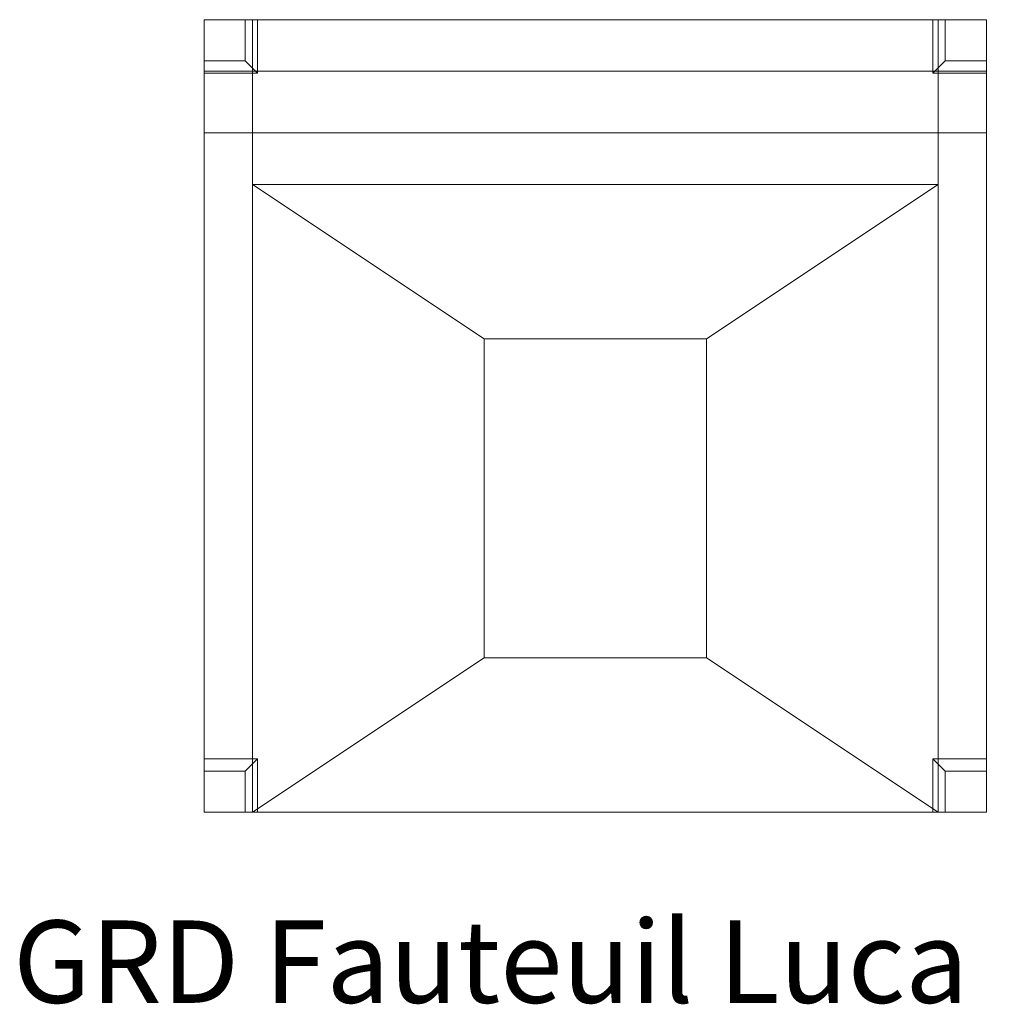
# Model space of a CAD drawing. Units: metres. Extents: x -0.179 to 0.773, y -0.186 to 0.77.
import ezdxf
from ezdxf.enums import TextEntityAlignment as Align

# ---------------------------------------------------------------- set-up
doc = ezdxf.new("R2010")
doc.units = ezdxf.units.M
doc.header["$MEASUREMENT"] = 0
for name, color, linetype in [('Mobilier 2D', 7, 'Continuous'), ('Mobilier 2D texte', 7, 'Continuous'), ('Mobilier 3D', 7, 'Continuous')]:
    doc.layers.add(name, color=color, linetype=linetype)
doc.styles.add('Verdana', font='verdana.ttf', dxfattribs={"height": 0.08})

# ---------------------------------------------------------------- blocks, each defined once
blk = doc.blocks.new('Luca_gf')
at = {"layer": 'Mobilier 2D', "color": 8, "linetype": 'Continuous', "lineweight": 0}
for p, q in [((0, 0.77), (0.76, 0.77)), ((0, 0), (0, 0.77)), ((0.76, 0.77), (0.76, 0)), ((0, 0.66), (0, 0.72)), ((0, 0.72), (0.76, 0.72)), ((0.047, 0.66), (0, 0.66)), ((0.047, 0), (0.047, 0.66)), ((0.76, 0.66), (0.713, 0.66)), ((0.713, 0.66), (0.713, 0)), ((0.713, 0.61), (0.047, 0.61)), ((0.76, 0), (0, 0))]:
    blk.add_line(p, q, dxfattribs=at)
at = {"layer": 'Mobilier 2D texte', "color": 6, "linetype": 'ByBlock', "lineweight": -2, "style": 'Verdana'}
blk.add_text('GRD Fauteuil Luca', height=0.08, dxfattribs=at).set_placement((-0.1854, -0.21007, 0.00348), align=Align.BOTTOM_LEFT)
at = {"layer": 'Mobilier 2D texte', "color": 6, "linetype": 'ByBlock', "lineweight": -2, "extrusion": (0, -1, 0), "style": 'Verdana'}
blk.add_text('Grd Fauteuil Luca', height=0.08, dxfattribs=at).set_placement((-0.12099, 0.02013, 0.17363), align=Align.BOTTOM_LEFT)
at = {"layer": 'Mobilier 3D', "color": 4, "linetype": 'Continuous', "lineweight": 0}
mesh = blk.add_polyface(dxfattribs=at)
corners = [(0, 0.77, 0.676), (0, 0.72, 0.676), (0.047, 0.72, 0.676), (0.047, 0.77, 0.676)]
mesh.append_faces([[corners[k] for k in face] for face in [(0, 1, 2, 3)]], dxfattribs={"color": 4})
at = {"layer": 'Mobilier 3D', "color": 1, "linetype": 'Continuous', "lineweight": 0}
mesh = blk.add_polyface(dxfattribs=at)
corners = [(0, 0, 0.094), (0, 0.77, 0.094), (0.047, 0.77, 0.094), (0.047, 0, 0.094)]
mesh.append_faces([[corners[k] for k in face] for face in [(0, 1, 2, 3)]], dxfattribs={"color": 1})
at = {"layer": 'Mobilier 3D', "color": 4, "linetype": 'Continuous', "lineweight": 0}
mesh = blk.add_polyface(dxfattribs=at)
corners = [(0, 0.77, 0.094), (0, 0.77, 0.676), (0.047, 0.77, 0.676), (0.047, 0.77, 0.094)]
mesh.append_faces([[corners[k] for k in face] for face in [(0, 1, 2, 3)]], dxfattribs={"color": 4})
mesh = blk.add_polyface(dxfattribs=at)
corners = [(0, 0, 0.094), (0, 0, 0.556), (0, 0.66, 0.556), (0, 0.77, 0.676), (0, 0.77, 0.094), (0, 0.72, 0.676)]
mesh.append_faces([[corners[k] for k in face] for face in [(3, 2, 5)]], dxfattribs={"vtx0": -1, "color": 4})
mesh.append_faces([[corners[k] for k in face] for face in [(0, 2, 4)]], dxfattribs={"vtx0": -1, "vtx1": -1, "color": 4})
mesh.append_faces([[corners[k] for k in face] for face in [(3, 4, 2)]], dxfattribs={"vtx1": -1, "vtx2": -1, "color": 4})
mesh.append_faces([[corners[k] for k in face] for face in [(0, 1, 2)]], dxfattribs={"vtx2": -1, "color": 4})
at = {"layer": 'Mobilier 3D', "color": 13, "linetype": 'Continuous', "lineweight": 0}
mesh = blk.add_polyface(dxfattribs=at)
corners = [(0, 0.718, 0.094), (0.052, 0.718, 0.094), (0.052, 0.77, 0.094), (0, 0.77, 0.094)]
mesh.append_faces([[corners[k] for k in face] for face in [(0, 1, 2, 3)]], dxfattribs={"color": 13})
mesh = blk.add_polyface(dxfattribs=at)
corners = [(0.04, 0.73), (0, 0.73), (0, 0.77), (0.04, 0.77)]
mesh.append_faces([[corners[k] for k in face] for face in [(0, 1, 2, 3)]], dxfattribs={"color": 13})
mesh = blk.add_polyface(dxfattribs=at)
corners = [(0, 0.73), (0, 0.718, 0.094), (0, 0.77, 0.094), (0, 0.77)]
mesh.append_faces([[corners[k] for k in face] for face in [(0, 1, 2, 3)]], dxfattribs={"color": 13})
mesh = blk.add_polyface(dxfattribs=at)
corners = [(0, 0.77, 0.094), (0.052, 0.77, 0.094), (0.04, 0.77), (0, 0.77)]
mesh.append_faces([[corners[k] for k in face] for face in [(0, 1, 2, 3)]], dxfattribs={"color": 13})
mesh = blk.add_polyface(dxfattribs=at)
corners = [(0.052, 0.718, 0.094), (0.04, 0.73), (0.04, 0.77), (0.052, 0.77, 0.094)]
mesh.append_faces([[corners[k] for k in face] for face in [(0, 1, 2, 3)]], dxfattribs={"color": 13})
at = {"layer": 'Mobilier 3D', "color": 4, "linetype": 'Continuous', "lineweight": 0}
mesh = blk.add_polyface(dxfattribs=at)
corners = [(0.047, 0.66, 0.556), (0.047, 0, 0.094), (0.047, 0.77, 0.094), (0.047, 0, 0.556), (0.047, 0.77, 0.676), (0.047, 0.72, 0.676)]
mesh.append_faces([[corners[k] for k in face] for face in [(0, 4, 5)]], dxfattribs={"vtx0": -1, "color": 4})
mesh.append_faces([[corners[k] for k in face] for face in [(0, 1, 2), (0, 2, 4)]], dxfattribs={"vtx0": -1, "vtx2": -1, "color": 4})
mesh.append_faces([[corners[k] for k in face] for face in [(0, 3, 1)]], dxfattribs={"vtx2": -1, "color": 4})
mesh = blk.add_polyface(dxfattribs=at)
corners = [(0.047, 0.77, 0.676), (0.047, 0.72, 0.676), (0.713, 0.72, 0.676), (0.713, 0.77, 0.676)]
mesh.append_faces([[corners[k] for k in face] for face in [(0, 1, 2, 3)]], dxfattribs={"color": 4})
mesh = blk.add_polyface(dxfattribs=at)
corners = [(0.047, 0.61, 0.386), (0.047, 0.77, 0.386), (0.713, 0.77, 0.386), (0.713, 0.61, 0.386)]
mesh.append_faces([[corners[k] for k in face] for face in [(0, 1, 2, 3)]], dxfattribs={"color": 4})
mesh = blk.add_polyface(dxfattribs=at)
corners = [(0.047, 0.77, 0.386), (0.047, 0.77, 0.676), (0.713, 0.77, 0.676), (0.713, 0.77, 0.386)]
mesh.append_faces([[corners[k] for k in face] for face in [(0, 1, 2, 3)]], dxfattribs={"color": 4})
mesh = blk.add_polyface(dxfattribs=at)
corners = [(0.047, 0.77, 0.676), (0.047, 0.66, 0.556), (0.047, 0.72, 0.676), (0.047, 0.77, 0.386), (0.047, 0.61, 0.401), (0.047, 0.61, 0.386)]
mesh.append_faces([[corners[k] for k in face] for face in [(0, 1, 2)]], dxfattribs={"vtx0": -1, "color": 4})
mesh.append_faces([[corners[k] for k in face] for face in [(3, 1, 0)]], dxfattribs={"vtx0": -1, "vtx1": -1, "color": 4})
mesh.append_faces([[corners[k] for k in face] for face in [(3, 4, 1)]], dxfattribs={"vtx0": -1, "vtx2": -1, "color": 4})
mesh.append_faces([[corners[k] for k in face] for face in [(3, 5, 4)]], dxfattribs={"vtx2": -1, "color": 4})
mesh = blk.add_polyface(dxfattribs=at)
corners = [(0.047, 0.77, 0.386), (0.047, 0.61, 0.386), (0.713, 0.61, 0.386), (0.713, 0.77, 0.386)]
mesh.append_faces([[corners[k] for k in face] for face in [(0, 1, 2, 3)]], dxfattribs={"color": 4})
mesh = blk.add_polyface(dxfattribs=at)
corners = [(0.047, 0.61, 0.094), (0.047, 0.77, 0.094), (0.713, 0.77, 0.094), (0.713, 0.61, 0.094)]
mesh.append_faces([[corners[k] for k in face] for face in [(0, 1, 2, 3)]], dxfattribs={"color": 4})
mesh = blk.add_polyface(dxfattribs=at)
corners = [(0.047, 0.77, 0.094), (0.047, 0.77, 0.386), (0.713, 0.77, 0.386), (0.713, 0.77, 0.094)]
mesh.append_faces([[corners[k] for k in face] for face in [(0, 1, 2, 3)]], dxfattribs={"color": 4})
mesh = blk.add_polyface(dxfattribs=at)
corners = [(0.047, 0.77, 0.386), (0.047, 0.77, 0.094), (0.047, 0.61, 0.094), (0.047, 0.61, 0.386)]
mesh.append_faces([[corners[k] for k in face] for face in [(0, 1, 2, 3)]], dxfattribs={"color": 4})
at = {"layer": 'Mobilier 3D', "color": 13, "linetype": 'Continuous', "lineweight": 0}
mesh = blk.add_polyface(dxfattribs=at)
corners = [(0.708, 0.718, 0.094), (0.76, 0.718, 0.094), (0.76, 0.77, 0.094), (0.708, 0.77, 0.094)]
mesh.append_faces([[corners[k] for k in face] for face in [(0, 1, 2, 3)]], dxfattribs={"color": 13})
mesh = blk.add_polyface(dxfattribs=at)
corners = [(0.72, 0.73), (0.708, 0.718, 0.094), (0.708, 0.77, 0.094), (0.72, 0.77)]
mesh.append_faces([[corners[k] for k in face] for face in [(0, 1, 2, 3)]], dxfattribs={"color": 13})
mesh = blk.add_polyface(dxfattribs=at)
corners = [(0.708, 0.77, 0.094), (0.76, 0.77, 0.094), (0.76, 0.77), (0.72, 0.77)]
mesh.append_faces([[corners[k] for k in face] for face in [(0, 1, 2, 3)]], dxfattribs={"color": 13})
at = {"layer": 'Mobilier 3D', "color": 4, "linetype": 'Continuous', "lineweight": 0}
mesh = blk.add_polyface(dxfattribs=at)
corners = [(0.713, 0.77, 0.676), (0.713, 0.72, 0.676), (0.76, 0.72, 0.676), (0.76, 0.77, 0.676)]
mesh.append_faces([[corners[k] for k in face] for face in [(0, 1, 2, 3)]], dxfattribs={"color": 4})
at = {"layer": 'Mobilier 3D', "color": 1, "linetype": 'Continuous', "lineweight": 0}
mesh = blk.add_polyface(dxfattribs=at)
corners = [(0.713, 0, 0.094), (0.713, 0.77, 0.094), (0.76, 0.77, 0.094), (0.76, 0, 0.094)]
mesh.append_faces([[corners[k] for k in face] for face in [(0, 1, 2, 3)]], dxfattribs={"color": 1})
at = {"layer": 'Mobilier 3D', "color": 4, "linetype": 'Continuous', "lineweight": 0}
mesh = blk.add_polyface(dxfattribs=at)
corners = [(0.713, 0.77, 0.094), (0.713, 0.77, 0.676), (0.76, 0.77, 0.676), (0.76, 0.77, 0.094)]
mesh.append_faces([[corners[k] for k in face] for face in [(0, 1, 2, 3)]], dxfattribs={"color": 4})
mesh = blk.add_polyface(dxfattribs=at)
corners = [(0.713, 0, 0.094), (0.713, 0, 0.556), (0.713, 0.66, 0.556), (0.713, 0.77, 0.094), (0.713, 0.77, 0.676), (0.713, 0.72, 0.676)]
mesh.append_faces([[corners[k] for k in face] for face in [(4, 2, 5)]], dxfattribs={"vtx0": -1, "color": 4})
mesh.append_faces([[corners[k] for k in face] for face in [(3, 2, 4), (0, 2, 3)]], dxfattribs={"vtx0": -1, "vtx1": -1, "color": 4})
mesh.append_faces([[corners[k] for k in face] for face in [(0, 1, 2)]], dxfattribs={"vtx2": -1, "color": 4})
mesh = blk.add_polyface(dxfattribs=at)
corners = [(0.713, 0.66, 0.556), (0.713, 0.61, 0.401), (0.713, 0.77, 0.386), (0.713, 0.77, 0.676), (0.713, 0.72, 0.676), (0.713, 0.61, 0.386)]
mesh.append_faces([[corners[k] for k in face] for face in [(3, 0, 2)]], dxfattribs={"vtx0": -1, "vtx1": -1, "color": 4})
mesh.append_faces([[corners[k] for k in face] for face in [(0, 1, 2)]], dxfattribs={"vtx1": -1, "vtx2": -1, "color": 4})
mesh.append_faces([[corners[k] for k in face] for face in [(3, 4, 0), (1, 5, 2)]], dxfattribs={"vtx2": -1, "color": 4})
mesh = blk.add_polyface(dxfattribs=at)
corners = [(0.713, 0.77, 0.386), (0.713, 0.61, 0.386), (0.713, 0.61, 0.094), (0.713, 0.77, 0.094)]
mesh.append_faces([[corners[k] for k in face] for face in [(0, 1, 2, 3)]], dxfattribs={"color": 4})
at = {"layer": 'Mobilier 3D', "color": 13, "linetype": 'Continuous', "lineweight": 0}
mesh = blk.add_polyface(dxfattribs=at)
corners = [(0.76, 0.73), (0.72, 0.73), (0.72, 0.77), (0.76, 0.77)]
mesh.append_faces([[corners[k] for k in face] for face in [(0, 1, 2, 3)]], dxfattribs={"color": 13})
at = {"layer": 'Mobilier 3D', "color": 4, "linetype": 'Continuous', "lineweight": 0}
mesh = blk.add_polyface(dxfattribs=at)
corners = [(0.76, 0.66, 0.556), (0.76, 0.77, 0.676), (0.76, 0.72, 0.676), (0.76, 0.77, 0.094), (0.76, 0, 0.094), (0.76, 0, 0.556)]
mesh.append_faces([[corners[k] for k in face] for face in [(0, 1, 2)]], dxfattribs={"vtx0": -1, "color": 4})
mesh.append_faces([[corners[k] for k in face] for face in [(0, 3, 1), (0, 4, 3)]], dxfattribs={"vtx0": -1, "vtx2": -1, "color": 4})
mesh.append_faces([[corners[k] for k in face] for face in [(0, 5, 4)]], dxfattribs={"vtx2": -1, "color": 4})
at = {"layer": 'Mobilier 3D', "color": 13, "linetype": 'Continuous', "lineweight": 0}
mesh = blk.add_polyface(dxfattribs=at)
corners = [(0.76, 0.718, 0.094), (0.76, 0.73), (0.76, 0.77), (0.76, 0.77, 0.094)]
mesh.append_faces([[corners[k] for k in face] for face in [(0, 1, 2, 3)]], dxfattribs={"color": 13})
mesh = blk.add_polyface(dxfattribs=at)
corners = [(0, 0.718, 0.094), (0, 0.73), (0.04, 0.73), (0.052, 0.718, 0.094)]
mesh.append_faces([[corners[k] for k in face] for face in [(0, 1, 2, 3)]], dxfattribs={"color": 13})
mesh = blk.add_polyface(dxfattribs=at)
corners = [(0.708, 0.718, 0.094), (0.72, 0.73), (0.76, 0.73), (0.76, 0.718, 0.094)]
mesh.append_faces([[corners[k] for k in face] for face in [(0, 1, 2, 3)]], dxfattribs={"color": 13})
at = {"layer": 'Mobilier 3D', "color": 4, "linetype": 'Continuous', "lineweight": 0}
mesh = blk.add_polyface(dxfattribs=at)
corners = [(0, 0.72, 0.676), (0, 0.66, 0.556), (0.047, 0.66, 0.556), (0.047, 0.72, 0.676)]
mesh.append_faces([[corners[k] for k in face] for face in [(0, 1, 2, 3)]], dxfattribs={"color": 4})
mesh = blk.add_polyface(dxfattribs=at)
corners = [(0.047, 0.72, 0.676), (0.047, 0.66, 0.556), (0.713, 0.66, 0.556), (0.713, 0.72, 0.676)]
mesh.append_faces([[corners[k] for k in face] for face in [(0, 1, 2, 3)]], dxfattribs={"color": 4})
mesh = blk.add_polyface(dxfattribs=at)
corners = [(0.713, 0.72, 0.676), (0.713, 0.66, 0.556), (0.76, 0.66, 0.556), (0.76, 0.72, 0.676)]
mesh.append_faces([[corners[k] for k in face] for face in [(0, 1, 2, 3)]], dxfattribs={"color": 4})
mesh = blk.add_polyface(dxfattribs=at)
corners = [(0, 0.66, 0.556), (0, 0, 0.556), (0.047, 0, 0.556), (0.047, 0.66, 0.556)]
mesh.append_faces([[corners[k] for k in face] for face in [(0, 1, 2, 3)]], dxfattribs={"color": 4})
mesh = blk.add_polyface(dxfattribs=at)
corners = [(0.047, 0.66, 0.556), (0.047, 0.61, 0.401), (0.713, 0.61, 0.401), (0.713, 0.66, 0.556)]
mesh.append_faces([[corners[k] for k in face] for face in [(0, 1, 2, 3)]], dxfattribs={"color": 4})
mesh = blk.add_polyface(dxfattribs=at)
corners = [(0.713, 0.66, 0.556), (0.713, 0, 0.556), (0.76, 0, 0.556), (0.76, 0.66, 0.556)]
mesh.append_faces([[corners[k] for k in face] for face in [(0, 1, 2, 3)]], dxfattribs={"color": 4})
at = {"layer": 'Mobilier 3D', "color": 1, "linetype": 'Continuous', "lineweight": 0}
mesh = blk.add_polyface(dxfattribs=at)
corners = [(0.047, 0.61, 0.254), (0.713, 0.61, 0.254), (0.713, 0.61, 0.094), (0.047, 0.61, 0.094)]
mesh.append_faces([[corners[k] for k in face] for face in [(0, 1, 2, 3)]], dxfattribs={"color": 1})
at = {"layer": 'Mobilier 3D', "color": 4, "linetype": 'Continuous', "lineweight": 0}
mesh = blk.add_polyface(dxfattribs=at)
corners = [(0.047, 0, 0.254), (0.047, 0.61, 0.254), (0.047, 0.61, 0.094), (0.047, 0, 0.094)]
mesh.append_faces([[corners[k] for k in face] for face in [(0, 1, 2, 3)]], dxfattribs={"color": 4})
mesh = blk.add_polyface(dxfattribs=at)
corners = [(0.047, 0.61, 0.254), (0.047, 0, 0.254), (0.713, 0, 0.254), (0.713, 0.61, 0.254)]
mesh.append_faces([[corners[k] for k in face] for face in [(0, 1, 2, 3)]], dxfattribs={"color": 4})
mesh = blk.add_polyface(dxfattribs=at)
corners = [(0.047, 0.61, 0.094), (0.713, 0.61, 0.094), (0.713, 0, 0.094), (0.047, 0, 0.094)]
mesh.append_faces([[corners[k] for k in face] for face in [(0, 1, 2, 3)]], dxfattribs={"color": 4})
mesh = blk.add_polyface(dxfattribs=at)
corners = [(0.047, 0.61, 0.401), (0.047, 0.61, 0.386), (0.713, 0.61, 0.386), (0.713, 0.61, 0.401)]
mesh.append_faces([[corners[k] for k in face] for face in [(0, 1, 2, 3)]], dxfattribs={"color": 4})
mesh = blk.add_polyface(dxfattribs=at)
corners = [(0.047, 0.61, 0.386), (0.713, 0.61, 0.386), (0.713, 0.61, 0.256), (0.047, 0.61, 0.256)]
mesh.append_faces([[corners[k] for k in face] for face in [(0, 1, 2, 3)]], dxfattribs={"color": 4})
mesh = blk.add_polyface(dxfattribs=at)
corners = [(0.047, 0, 0.386), (0.047, 0.61, 0.386), (0.047, 0.61, 0.256), (0.047, 0, 0.256)]
mesh.append_faces([[corners[k] for k in face] for face in [(0, 1, 2, 3)]], dxfattribs={"color": 4})
mesh = blk.add_polyface(dxfattribs=at)
corners = [(0.047, 0.61, 0.386), (0.047, 0, 0.386), (0.713, 0, 0.386), (0.713, 0.61, 0.386)]
mesh.append_faces([[corners[k] for k in face] for face in [(0, 1, 2, 3)]], dxfattribs={"color": 4})
mesh = blk.add_polyface(dxfattribs=at)
corners = [(0.047, 0.61, 0.256), (0.713, 0.61, 0.256), (0.713, 0, 0.256), (0.047, 0, 0.256)]
mesh.append_faces([[corners[k] for k in face] for face in [(0, 1, 2, 3)]], dxfattribs={"color": 4})
mesh = blk.add_polyface(dxfattribs=at)
corners = [(0.047, 0.61, 0.386), (0.713, 0.61, 0.386), (0.713, 0, 0.386), (0.047, 0, 0.386)]
mesh.append_faces([[corners[k] for k in face] for face in [(0, 1, 2, 3)]], dxfattribs={"color": 4})
mesh = blk.add_polyface(dxfattribs=at)
corners = [(0.272, 0.15, 0.401), (0.272, 0.46, 0.401), (0.047, 0.61, 0.386), (0.047, 0, 0.386)]
mesh.append_faces([[corners[k] for k in face] for face in [(0, 1, 2, 3)]], dxfattribs={"color": 4})
mesh = blk.add_polyface(dxfattribs=at)
corners = [(0.272, 0.46, 0.401), (0.488, 0.46, 0.401), (0.713, 0.61, 0.386), (0.047, 0.61, 0.386)]
mesh.append_faces([[corners[k] for k in face] for face in [(0, 1, 2, 3)]], dxfattribs={"color": 4})
mesh = blk.add_polyface(dxfattribs=at)
corners = [(0.047, 0, 0.386), (0.047, 0.61, 0.386), (0.713, 0.61, 0.386), (0.713, 0, 0.386)]
mesh.append_faces([[corners[k] for k in face] for face in [(0, 1, 2, 3)]], dxfattribs={"color": 4})
mesh = blk.add_polyface(dxfattribs=at)
corners = [(0.047, 0.61, 0.386), (0.047, 0.61, 0.094), (0.713, 0.61, 0.094), (0.713, 0.61, 0.386)]
mesh.append_faces([[corners[k] for k in face] for face in [(0, 1, 2, 3)]], dxfattribs={"color": 4})
mesh = blk.add_polyface(dxfattribs=at)
corners = [(0.488, 0.46, 0.401), (0.488, 0.15, 0.401), (0.713, 0, 0.386), (0.713, 0.61, 0.386)]
mesh.append_faces([[corners[k] for k in face] for face in [(0, 1, 2, 3)]], dxfattribs={"color": 4})
mesh = blk.add_polyface(dxfattribs=at)
corners = [(0.713, 0.61, 0.254), (0.713, 0, 0.254), (0.713, 0, 0.094), (0.713, 0.61, 0.094)]
mesh.append_faces([[corners[k] for k in face] for face in [(0, 1, 2, 3)]], dxfattribs={"color": 4})
mesh = blk.add_polyface(dxfattribs=at)
corners = [(0.713, 0.61, 0.386), (0.713, 0, 0.386), (0.713, 0, 0.256), (0.713, 0.61, 0.256)]
mesh.append_faces([[corners[k] for k in face] for face in [(0, 1, 2, 3)]], dxfattribs={"color": 4})
mesh = blk.add_polyface(dxfattribs=at)
corners = [(0.272, 0.15, 0.401), (0.488, 0.15, 0.401), (0.488, 0.46, 0.401), (0.272, 0.46, 0.401)]
mesh.append_faces([[corners[k] for k in face] for face in [(0, 1, 2, 3)]], dxfattribs={"color": 4})
mesh = blk.add_polyface(dxfattribs=at)
corners = [(0.488, 0.15, 0.401), (0.272, 0.15, 0.401), (0.047, 0, 0.386), (0.713, 0, 0.386)]
mesh.append_faces([[corners[k] for k in face] for face in [(0, 1, 2, 3)]], dxfattribs={"color": 4})
at = {"layer": 'Mobilier 3D', "color": 13, "linetype": 'Continuous', "lineweight": 0}
mesh = blk.add_polyface(dxfattribs=at)
corners = [(0, 0), (0, 0, 0.094), (0, 0.052, 0.094), (0, 0.04)]
mesh.append_faces([[corners[k] for k in face] for face in [(0, 1, 2, 3)]], dxfattribs={"color": 13})
mesh = blk.add_polyface(dxfattribs=at)
corners = [(0, 0, 0.094), (0.052, 0, 0.094), (0.052, 0.052, 0.094), (0, 0.052, 0.094)]
mesh.append_faces([[corners[k] for k in face] for face in [(0, 1, 2, 3)]], dxfattribs={"color": 13})
mesh = blk.add_polyface(dxfattribs=at)
corners = [(0, 0.04), (0, 0.052, 0.094), (0.052, 0.052, 0.094), (0.04, 0.04)]
mesh.append_faces([[corners[k] for k in face] for face in [(0, 1, 2, 3)]], dxfattribs={"color": 13})
mesh = blk.add_polyface(dxfattribs=at)
corners = [(0.052, 0, 0.094), (0.04, 0), (0.04, 0.04), (0.052, 0.052, 0.094)]
mesh.append_faces([[corners[k] for k in face] for face in [(0, 1, 2, 3)]], dxfattribs={"color": 13})
at = {"layer": 'Mobilier 3D', "color": 1, "linetype": 'Continuous', "lineweight": 0}
mesh = blk.add_polyface(dxfattribs=at)
corners = [(0.708, 0, 0.094), (0.76, 0, 0.094), (0.76, 0.052, 0.094), (0.708, 0.052, 0.094)]
mesh.append_faces([[corners[k] for k in face] for face in [(0, 1, 2, 3)]], dxfattribs={"color": 1})
at = {"layer": 'Mobilier 3D', "color": 13, "linetype": 'Continuous', "lineweight": 0}
mesh = blk.add_polyface(dxfattribs=at)
corners = [(0.72, 0), (0.708, 0, 0.094), (0.708, 0.052, 0.094), (0.72, 0.04)]
mesh.append_faces([[corners[k] for k in face] for face in [(0, 1, 2, 3)]], dxfattribs={"color": 13})
mesh = blk.add_polyface(dxfattribs=at)
corners = [(0.708, 0.052, 0.094), (0.76, 0.052, 0.094), (0.76, 0.04), (0.72, 0.04)]
mesh.append_faces([[corners[k] for k in face] for face in [(0, 1, 2, 3)]], dxfattribs={"color": 13})
mesh = blk.add_polyface(dxfattribs=at)
corners = [(0.76, 0, 0.094), (0.76, 0), (0.76, 0.04), (0.76, 0.052, 0.094)]
mesh.append_faces([[corners[k] for k in face] for face in [(0, 1, 2, 3)]], dxfattribs={"color": 13})
mesh = blk.add_polyface(dxfattribs=at)
corners = [(0.04, 0), (0, 0), (0, 0.04), (0.04, 0.04)]
mesh.append_faces([[corners[k] for k in face] for face in [(0, 1, 2, 3)]], dxfattribs={"color": 13})
mesh = blk.add_polyface(dxfattribs=at)
corners = [(0.76, 0), (0.72, 0), (0.72, 0.04), (0.76, 0.04)]
mesh.append_faces([[corners[k] for k in face] for face in [(0, 1, 2, 3)]], dxfattribs={"color": 13})
at = {"layer": 'Mobilier 3D', "color": 4, "linetype": 'Continuous', "lineweight": 0}
mesh = blk.add_polyface(dxfattribs=at)
corners = [(0, 0, 0.556), (0, 0, 0.094), (0.047, 0, 0.094), (0.047, 0, 0.556)]
mesh.append_faces([[corners[k] for k in face] for face in [(0, 1, 2, 3)]], dxfattribs={"color": 4})
at = {"layer": 'Mobilier 3D', "color": 13, "linetype": 'Continuous', "lineweight": 0}
mesh = blk.add_polyface(dxfattribs=at)
corners = [(0, 0), (0.04, 0), (0.052, 0, 0.094), (0, 0, 0.094)]
mesh.append_faces([[corners[k] for k in face] for face in [(0, 1, 2, 3)]], dxfattribs={"color": 13})
at = {"layer": 'Mobilier 3D', "color": 4, "linetype": 'Continuous', "lineweight": 0}
mesh = blk.add_polyface(dxfattribs=at)
corners = [(0.713, 0, 0.254), (0.047, 0, 0.254), (0.047, 0, 0.094), (0.713, 0, 0.094)]
mesh.append_faces([[corners[k] for k in face] for face in [(0, 1, 2, 3)]], dxfattribs={"color": 4})
mesh = blk.add_polyface(dxfattribs=at)
corners = [(0.713, 0, 0.386), (0.047, 0, 0.386), (0.047, 0, 0.256), (0.713, 0, 0.256)]
mesh.append_faces([[corners[k] for k in face] for face in [(0, 1, 2, 3)]], dxfattribs={"color": 4})
at = {"layer": 'Mobilier 3D', "color": 13, "linetype": 'Continuous', "lineweight": 0}
mesh = blk.add_polyface(dxfattribs=at)
corners = [(0.708, 0, 0.094), (0.72, 0), (0.76, 0), (0.76, 0, 0.094)]
mesh.append_faces([[corners[k] for k in face] for face in [(0, 1, 2, 3)]], dxfattribs={"color": 13})
at = {"layer": 'Mobilier 3D', "color": 4, "linetype": 'Continuous', "lineweight": 0}
mesh = blk.add_polyface(dxfattribs=at)
corners = [(0.713, 0, 0.556), (0.713, 0, 0.094), (0.76, 0, 0.094), (0.76, 0, 0.556)]
mesh.append_faces([[corners[k] for k in face] for face in [(0, 1, 2, 3)]], dxfattribs={"color": 4})

msp = doc.modelspace()

# ---------------------------------------------------------------- block references
msp.add_blockref('Luca_gf', (0, 0))

doc.saveas('drawing.dxf')
